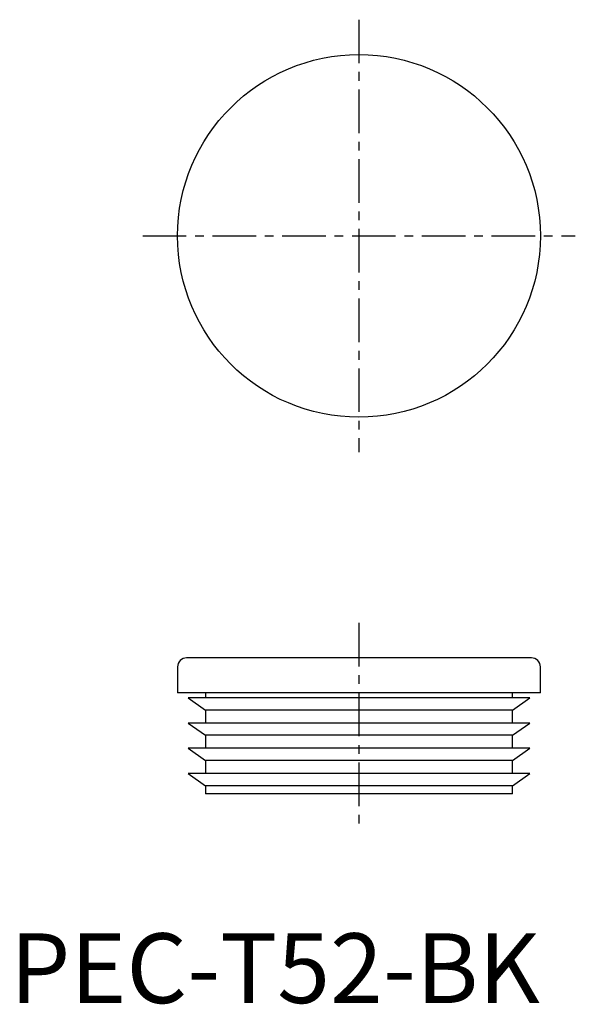
# Model space of a CAD drawing. Extents: x 1 to 81, y 0 to 141.
import ezdxf

# ---------------------------------------------------------------- set-up
doc = ezdxf.new("R2010")
doc.units = 0
doc.header["$LTSCALE"] = 5
doc.header["$MEASUREMENT"] = 0
doc.linetypes.add('CENTER', pattern=[2, 1.25, -0.25, 0.25, -0.25])
doc.layers.get('0').update_dxf_attribs({"linetype": 'CONTINUOUS'})
doc.layers.add('1', color=1, linetype='CENTER')
doc.styles.add('Standard1', font='arial.ttf')

msp = doc.modelspace()

# ---------------------------------------------------------------- linework, layer by layer
for p, q in [((74.7, 49.5), (25.3, 49.5)), ((24, 48.2), (24, 44.5)), ((76, 44.5), (76, 48.2)), ((76, 44.5), (24, 44.5)), ((25.5, 43.78), (28, 42.02)), ((74.5, 43.78), (25.5, 43.78)), ((28, 44.5), (28, 43.78)), ((72, 43.78), (72, 44.5)), ((72, 42.02), (74.5, 43.78)), ((28, 42.02), (28, 40.15)), ((72, 42.02), (28, 42.02)), ((72, 40.15), (72, 42.02)), ((25.5, 40.15), (28, 38.4)), ((74.5, 40.15), (25.5, 40.15)), ((72, 38.4), (74.5, 40.15)), ((28, 38.4), (28, 36.53)), ((72, 38.4), (28, 38.4)), ((72, 36.53), (72, 38.4)), ((25.5, 36.53), (28, 34.77)), ((74.5, 36.53), (25.5, 36.53)), ((72, 34.77), (74.5, 36.53)), ((28, 34.77), (28, 32.9)), ((72, 34.77), (28, 34.77)), ((72, 32.9), (72, 34.77)), ((25.5, 32.9), (28, 31.15)), ((74.5, 32.9), (25.5, 32.9)), ((72, 31.15), (74.5, 32.9)), ((28, 31.15), (28, 30)), ((72, 31.15), (28, 31.15)), ((72, 30), (72, 31.15)), ((72, 30), (28, 30))]:
    msp.add_line(p, q)
msp.add_circle((50, 110), 26)
for centre, start, end in [((25.3, 48.2), 90, 180), ((74.7, 48.2), 0, 90)]:
    msp.add_arc(centre, 1.3, start, end)
at = {"layer": '1'}
for p, q in [((50, 141), (50, 79)), ((19, 110), (81, 110)), ((50, 54.5), (50, 25))]:
    msp.add_line(p, q, dxfattribs=at)

# ---------------------------------------------------------------- texts
at = {"color": 3, "style": 'Standard1'}
msp.add_text('PEC-T52-BK', height=10, dxfattribs=at).set_placement((0, 0))

doc.saveas('drawing.dxf')
